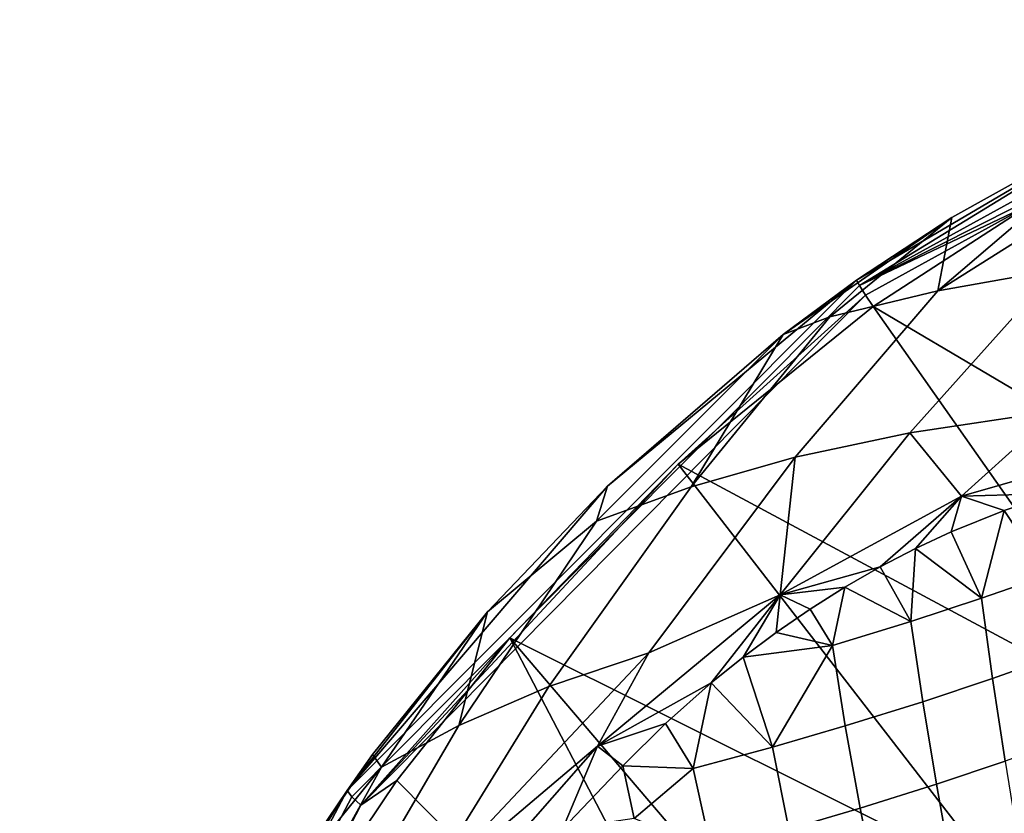
# Model space of a CAD drawing. Units: centimetres. Extents: x 719.2 to 789.3, y 1505.7 to 1580.2.
# Drawn here: x 720.6 to 724.3, y 1575.2 to 1578.2 of the extents above; entities that cross this region are included whole.
import ezdxf

# ---------------------------------------------------------------- set-up
doc = ezdxf.new("R2010")
doc.units = ezdxf.units.CM
doc.header["$MEASUREMENT"] = 0
doc.layers.add('72_NURUS_INSERT', color=7, linetype='Continuous')

# ---------------------------------------------------------------- blocks, each defined once
blk = doc.blocks.new('LOFT')
at = {"layer": '72_NURUS_INSERT'}
for points in [[(5.581, 71.799, 70.6109), (4.8884, 71.4882, 70.5941), (3.7653, 70.7999, 70.6354)], [(3.7653, 70.7999, 70.6354), (4.7909, 71.3179, 70.7255), (5.581, 71.799, 70.6109)], [(4.8884, 71.4882, 70.5941), (4.1121, 71.0554, 70.5601), (3.7545, 70.8202, 70.5867)], [(3.7545, 70.8202, 70.5867), (3.7653, 70.7999, 70.6354), (4.8884, 71.4882, 70.5941)], [(4.1121, 71.0554, 70.5601), (4.8884, 71.4882, 70.5941), (4.0602, 70.7802, 69.828)], [(4.0602, 70.7802, 69.828), (4.8884, 71.4882, 70.5941), (5.0714, 71.4184, 70.1214)], [(5.0714, 71.4184, 70.1214), (4.5035, 70.8587, 69.3386), (4.0602, 70.7802, 69.828)], [(4.4114, 71.1069, 70.7106), (4.7909, 71.3179, 70.7255), (3.7653, 70.7999, 70.6354)], [(3.7653, 70.7999, 70.6354), (3.7878, 70.7644, 70.6671), (4.4114, 71.1069, 70.7106)], [(3.817, 70.7218, 70.6761), (4.4114, 71.1069, 70.7106), (3.7878, 70.7644, 70.6671)], [(4.4114, 71.1069, 70.7106), (3.817, 70.7218, 70.6761), (5.6644, 69.6303, 70.5837)], [(3.4791, 70.616, 70.5141), (4.1121, 71.0554, 70.5601), (3.6544, 70.6831, 70.33)], [(4.1121, 71.0554, 70.5601), (3.4791, 70.616, 70.5141), (3.7545, 70.8202, 70.5867)], [(4.0602, 70.7802, 69.828), (3.6544, 70.6831, 70.33), (4.1121, 71.0554, 70.5601)], [(4.5035, 70.8587, 69.3386), (5.0699, 70.9248, 68.7866), (4.5042, 70.3294, 68.0066), (3.9543, 70.2471, 68.5814)], [(4.0602, 70.7802, 69.828), (4.5035, 70.8587, 69.3386), (3.9543, 70.2471, 68.5814), (3.5246, 70.1552, 69.0896)], [(3.7653, 70.7999, 70.6354), (3.7545, 70.8202, 70.5867), (1.8414, 68.903, 70.2895), (1.8589, 68.8801, 70.3401)], [(1.8414, 68.903, 70.2895), (3.7545, 70.8202, 70.5867), (2.8194, 70.047, 70.4386)], [(3.4791, 70.616, 70.5141), (2.8194, 70.047, 70.4386), (3.7545, 70.8202, 70.5867)], [(3.7878, 70.7644, 70.6671), (3.7653, 70.7999, 70.6354), (1.8589, 68.8801, 70.3401), (1.8936, 68.8486, 70.3722)], [(3.6544, 70.6831, 70.33), (4.0602, 70.7802, 69.828), (3.5246, 70.1552, 69.0896), (3.133, 70.0442, 69.611)], [(3.7878, 70.7644, 70.6671), (1.8936, 68.8486, 70.3722), (3.0844, 70.129, 70.6059)], [(3.0844, 70.129, 70.6059), (3.817, 70.7218, 70.6761), (3.7878, 70.7644, 70.6671)], [(3.817, 70.7218, 70.6761), (3.0844, 70.129, 70.6059), (4.9274, 69.1401, 70.5049)], [(4.9274, 69.1401, 70.5049), (5.6644, 69.6303, 70.5837), (3.817, 70.7218, 70.6761)], [(3.6544, 70.6831, 70.33), (3.133, 70.0442, 69.611), (3.4791, 70.616, 70.5141)], [(2.8194, 70.047, 70.4386), (3.4791, 70.616, 70.5141), (2.7784, 69.9151, 70.1443)], [(3.133, 70.0442, 69.611), (2.7784, 69.9151, 70.1443), (3.4791, 70.616, 70.5141)], [(3.9543, 70.2471, 68.5814), (4.5042, 70.3294, 68.0066), (4.1486, 70.0087, 67.7253)], [(4.904, 70.2262, 67.3012), (4.1486, 70.0087, 67.7253), (4.5042, 70.3294, 68.0066)], [(4.1486, 70.0087, 67.7253), (3.4674, 69.6388, 67.9168), (3.9543, 70.2471, 68.5814)], [(3.5246, 70.1552, 69.0896), (3.9543, 70.2471, 68.5814), (3.4674, 69.6388, 67.9168)], [(4.1486, 70.0087, 67.7253), (4.904, 70.2262, 67.3012), (4.504, 70.0192, 67.4739)], [(3.133, 70.0442, 69.611), (3.5246, 70.1552, 69.0896), (2.9745, 69.4207, 68.3312), (2.5991, 69.2937, 68.875)], [(2.9745, 69.4207, 68.3312), (3.5246, 70.1552, 69.0896), (3.4674, 69.6388, 67.9168)], [(2.4528, 69.4767, 70.5058), (3.0844, 70.129, 70.6059), (1.8936, 68.8486, 70.3722)], [(3.0844, 70.129, 70.6059), (2.4528, 69.4767, 70.5058), (4.3041, 68.5531, 70.395)], [(4.3041, 68.5531, 70.395), (4.9274, 69.1401, 70.5049), (3.0844, 70.129, 70.6059)], [(2.8194, 70.047, 70.4386), (2.3694, 69.5745, 70.3626), (1.8414, 68.903, 70.2895)], [(2.7784, 69.9151, 70.1443), (3.133, 70.0442, 69.611), (2.5991, 69.2937, 68.875), (2.2611, 69.1482, 69.4312)], [(2.3694, 69.5745, 70.3626), (2.8194, 70.047, 70.4386), (2.7784, 69.9151, 70.1443)], [(3.4674, 69.6388, 67.9168), (4.1486, 70.0087, 67.7253), (3.8427, 69.7431, 67.7512)], [(3.9758, 69.8123, 67.7098), (3.8427, 69.7431, 67.7512), (4.1486, 70.0087, 67.7253)], [(4.1096, 69.8748, 67.6609), (3.9758, 69.8123, 67.7098), (4.1486, 70.0087, 67.7253)], [(4.3084, 69.9549, 67.5748), (4.1096, 69.8748, 67.6609), (4.1486, 70.0087, 67.7253)], [(4.504, 70.0192, 67.4739), (4.3084, 69.9549, 67.5748), (4.1486, 70.0087, 67.7253)], [(4.3084, 69.9549, 67.5748), (4.504, 70.0192, 67.4739), (4.47, 69.7116, 67.4802)], [(4.1096, 69.8748, 67.6609), (4.3084, 69.9549, 67.5748), (4.2243, 69.6259, 67.5949)], [(4.47, 69.7116, 67.4802), (4.2243, 69.6259, 67.5949), (4.3084, 69.9549, 67.5748)], [(2.7784, 69.9151, 70.1443), (2.2611, 69.1482, 69.4312), (2.3694, 69.5745, 70.3626)], [(3.9758, 69.8123, 67.7098), (4.1096, 69.8748, 67.6609), (4.2243, 69.6259, 67.5949)], [(3.8427, 69.7431, 67.7512), (3.9758, 69.8123, 67.7098), (3.9586, 69.5389, 67.693)], [(4.2243, 69.6259, 67.5949), (3.9586, 69.5389, 67.693), (3.9758, 69.8123, 67.7098)], [(3.8427, 69.7431, 67.7512), (3.7105, 69.6671, 67.785), (3.4674, 69.6388, 67.9168)], [(3.7105, 69.6671, 67.785), (3.8427, 69.7431, 67.7512), (3.9586, 69.5389, 67.693)], [(4.5081, 69.41, 67.4465), (4.2656, 69.324, 67.5568), (4.2243, 69.6259, 67.5949), (4.47, 69.7116, 67.4802)], [(3.7105, 69.6671, 67.785), (3.5804, 69.585, 67.811), (3.4674, 69.6388, 67.9168)], [(3.5804, 69.585, 67.811), (3.7105, 69.6671, 67.785), (3.664, 69.4485, 67.7735)], [(3.9586, 69.5389, 67.693), (3.664, 69.4485, 67.7735), (3.7105, 69.6671, 67.785)], [(3.4674, 69.6388, 67.9168), (2.7821, 69.0702, 67.9092), (2.9745, 69.4207, 68.3312)], [(2.7821, 69.0702, 67.9092), (3.4674, 69.6388, 67.9168), (3.2087, 69.3074, 67.8425)], [(3.3289, 69.4046, 67.8396), (3.2087, 69.3074, 67.8425), (3.4674, 69.6388, 67.9168)], [(3.4532, 69.4974, 67.8292), (3.3289, 69.4046, 67.8396), (3.4674, 69.6388, 67.9168)], [(3.5804, 69.585, 67.811), (3.4532, 69.4974, 67.8292), (3.4674, 69.6388, 67.9168)], [(4.2656, 69.324, 67.5568), (4.0032, 69.2366, 67.6502), (3.9586, 69.5389, 67.693), (4.2243, 69.6259, 67.5949)], [(3.4532, 69.4974, 67.8292), (3.5804, 69.585, 67.811), (3.664, 69.4485, 67.7735)], [(2.3694, 69.5745, 70.3626), (1.9372, 69.0381, 70.2621), (1.8414, 68.903, 70.2895)], [(1.9372, 69.0381, 70.2621), (2.3694, 69.5745, 70.3626), (1.9706, 68.9915, 69.977)], [(2.2611, 69.1482, 69.4312), (1.9706, 68.9915, 69.977), (2.3694, 69.5745, 70.3626)], [(4.0032, 69.2366, 67.6502), (3.7124, 69.1461, 67.7251), (3.664, 69.4485, 67.7735), (3.9586, 69.5389, 67.693)], [(2.0289, 68.9411, 70.4063), (2.4528, 69.4767, 70.5058), (1.8936, 68.8486, 70.3722)], [(2.4528, 69.4767, 70.5058), (2.0289, 68.9411, 70.4063), (3.519, 67.434, 70.1387)], [(3.519, 67.434, 70.1387), (3.8007, 67.895, 70.2518), (2.4528, 69.4767, 70.5058)], [(3.8007, 67.895, 70.2518), (4.3041, 68.5531, 70.395), (2.4528, 69.4767, 70.5058)], [(3.3289, 69.4046, 67.8396), (3.4532, 69.4974, 67.8292), (3.664, 69.4485, 67.7735)], [(3.664, 69.4485, 67.7735), (3.4391, 69.0667, 67.7703), (3.3289, 69.4046, 67.8396)], [(3.664, 69.4485, 67.7735), (3.7124, 69.1461, 67.7251), (3.4391, 69.0667, 67.7703)], [(2.5991, 69.2937, 68.875), (2.9745, 69.4207, 68.3312), (2.1106, 68.5014, 68.2015)], [(2.9745, 69.4207, 68.3312), (2.7821, 69.0702, 67.9092), (2.1106, 68.5014, 68.2015)], [(3.2087, 69.3074, 67.8425), (3.3289, 69.4046, 67.8396), (3.4391, 69.0667, 67.7703)], [(4.5505, 69.0995, 67.4098), (4.3122, 69.0137, 67.5155), (4.2656, 69.324, 67.5568), (4.5081, 69.41, 67.4465)], [(4.3122, 69.0137, 67.5155), (4.0544, 68.9268, 67.6038), (4.0032, 69.2366, 67.6502), (4.2656, 69.324, 67.5568)], [(2.2611, 69.1482, 69.4312), (2.5991, 69.2937, 68.875), (2.1106, 68.5014, 68.2015), (1.7893, 68.3395, 68.7807)], [(3.2087, 69.3074, 67.8425), (3.037, 69.155, 67.8331), (2.7821, 69.0702, 67.9092)], [(3.037, 69.155, 67.8331), (3.2087, 69.3074, 67.8425), (3.1417, 68.986, 67.7932)], [(3.4391, 69.0667, 67.7703), (3.1417, 68.986, 67.7932), (3.2087, 69.3074, 67.8425)], [(4.0544, 68.9268, 67.6038), (3.7687, 68.837, 67.6732), (3.7124, 69.1461, 67.7251), (4.0032, 69.2366, 67.6502)], [(1.9706, 68.9915, 69.977), (2.2611, 69.1482, 69.4312), (1.7893, 68.3395, 68.7807), (1.5151, 68.1668, 69.3489)], [(3.037, 69.155, 67.8331), (2.8764, 68.9967, 67.8083), (2.7821, 69.0702, 67.9092)], [(2.8764, 68.9967, 67.8083), (3.037, 69.155, 67.8331), (3.1417, 68.986, 67.7932)], [(3.7687, 68.837, 67.6732), (3.5003, 68.7583, 67.7129), (3.4391, 69.0667, 67.7703), (3.7124, 69.1461, 67.7251)], [(4.9274, 69.1401, 70.5049), (4.3041, 68.5531, 70.395), (4.7524, 68.7786, 70.3455)], [(2.7821, 69.0702, 67.9092), (2.209, 68.4168, 67.7488), (2.1106, 68.5014, 68.2015)], [(2.209, 68.4168, 67.7488), (2.7821, 69.0702, 67.9092), (2.6508, 68.7582, 67.7553)], [(2.8764, 68.9967, 67.8083), (2.6508, 68.7582, 67.7553), (2.7821, 69.0702, 67.9092)], [(3.5003, 68.7583, 67.7129), (3.2085, 68.6788, 67.7298), (3.1417, 68.986, 67.7932), (3.4391, 69.0667, 67.7703)], [(1.5485, 68.4695, 70.1389), (1.9372, 69.0381, 70.2621), (1.9706, 68.9915, 69.977)], [(1.9372, 69.0381, 70.2621), (1.5485, 68.4695, 70.1389), (1.8414, 68.903, 70.2895)], [(1.9706, 68.9915, 69.977), (1.5151, 68.1668, 69.3489), (1.5485, 68.4695, 70.1389)], [(2.6508, 68.7582, 67.7553), (2.8764, 68.9967, 67.8083), (2.9201, 68.7984, 67.7644)], [(2.9201, 68.7984, 67.7644), (2.8764, 68.9967, 67.8083), (3.1417, 68.986, 67.7932)], [(4.3598, 68.719, 67.4747), (4.1072, 68.6332, 67.5582), (4.0544, 68.9268, 67.6038), (4.3122, 69.0137, 67.5155)], [(3.1417, 68.986, 67.7932), (3.2085, 68.6788, 67.7298), (2.9201, 68.7984, 67.7644)], [(2.0289, 68.9411, 70.4063), (1.648, 68.3732, 70.2842), (3.519, 67.434, 70.1387)], [(1.648, 68.3732, 70.2842), (2.0289, 68.9411, 70.4063), (1.8936, 68.8486, 70.3722)], [(4.1072, 68.6332, 67.5582), (3.8273, 68.5446, 67.6222), (3.7687, 68.837, 67.6732), (4.0544, 68.9268, 67.6038)], [(1.8589, 68.8801, 70.3401), (1.8414, 68.903, 70.2895), (0.6122, 66.5807, 69.6698), (0.6354, 66.5549, 69.7209)], [(0.6122, 66.5807, 69.6698), (1.8414, 68.903, 70.2895), (1.193, 67.8586, 69.9876)], [(1.8936, 68.8486, 70.3722), (1.8589, 68.8801, 70.3401), (0.6354, 66.5549, 69.7209), (0.678, 66.5275, 69.7538)], [(1.5485, 68.4695, 70.1389), (1.193, 67.8586, 69.9876), (1.8414, 68.903, 70.2895)], [(1.8936, 68.8486, 70.3722), (0.678, 66.5275, 69.7538), (1.2998, 67.7628, 70.1342)], [(1.2998, 67.7628, 70.1342), (1.648, 68.3732, 70.2842), (1.8936, 68.8486, 70.3722)], [(3.8273, 68.5446, 67.6222), (3.5645, 68.4672, 67.657), (3.5003, 68.7583, 67.7129), (3.7687, 68.837, 67.6732)]]:
    blk.add_3dface(points, dxfattribs=at)

msp = doc.modelspace()

# ---------------------------------------------------------------- block references
at = {"layer": '72_NURUS_INSERT'}
msp.add_blockref('LOFT', (719.9933, 1506.3737, 0.15), dxfattribs=at)

doc.saveas('drawing.dxf')
